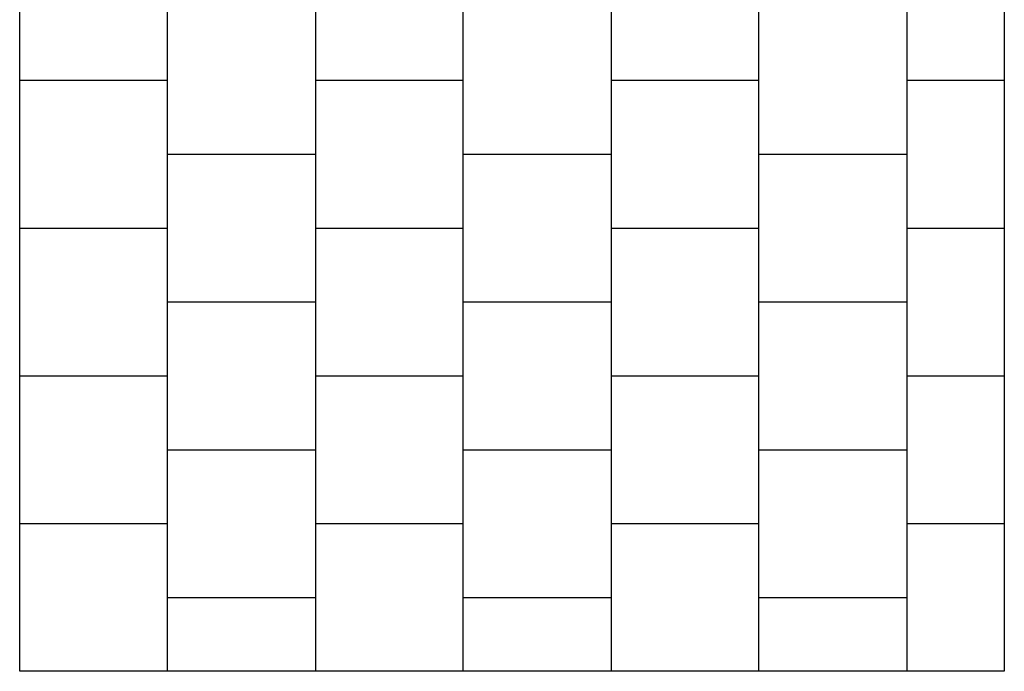
# Model space of a CAD drawing. Units: millimetres. Extents: x 9728 to 13058, y 799 to 8015.
# Drawn here: x 9728 to 13058, y 799 to 3004 of the extents above; entities that cross this region are included whole.
import ezdxf

# ---------------------------------------------------------------- set-up
doc = ezdxf.new("R2010")
doc.units = ezdxf.units.MM
doc.layers.add('BORDO PIASTE ANTITRAUMA', color=20, linetype='Continuous')

msp = doc.modelspace()

# ---------------------------------------------------------------- linework, layer by layer
at = {"layer": 'BORDO PIASTE ANTITRAUMA'}
for p, q in [((10228, 798.7), (10228, 4376.7)), ((11228, 798.7), (11228, 4376.7)), ((11728, 4376.7), (11728, 798.7)), ((12228, 798.7), (12228, 4376.7)), ((12728, 4376.7), (12728, 798.7)), ((10728, 4319.2), (10728, 798.7)), ((9728, 2798.7), (10228, 2798.7)), ((10728, 2798.7), (11228, 2798.7)), ((11728, 2798.7), (12228, 2798.7)), ((12728, 2798.7), (13058, 2798.7)), ((10228, 2548.7), (10728, 2548.7)), ((11228, 2548.7), (11728, 2548.7)), ((12228, 2548.7), (12728, 2548.7)), ((9728, 2298.7), (10228, 2298.7)), ((10728, 2298.7), (11228, 2298.7)), ((11728, 2298.7), (12228, 2298.7)), ((12728, 2298.7), (13058, 2298.7)), ((10228, 2048.7), (10728, 2048.7)), ((11228, 2048.7), (11728, 2048.7)), ((12228, 2048.7), (12728, 2048.7)), ((9728, 1798.7), (10228, 1798.7)), ((10728, 1798.7), (11228, 1798.7)), ((11728, 1798.7), (12228, 1798.7)), ((12728, 1798.7), (13058, 1798.7)), ((10228, 1548.7), (10728, 1548.7)), ((11228, 1548.7), (11728, 1548.7)), ((12228, 1548.7), (12728, 1548.7)), ((9728, 1298.7), (10228, 1298.7)), ((10728, 1298.7), (11228, 1298.7)), ((11728, 1298.7), (12228, 1298.7)), ((12728, 1298.7), (13058, 1298.7)), ((10228, 1048.7), (10728, 1048.7)), ((11228, 1048.7), (11728, 1048.7)), ((12228, 1048.7), (12728, 1048.7))]:
    msp.add_line(p, q, dxfattribs=at)
msp.add_lwpolyline([(9728, 798.7), (9728, 8014.6), (13058, 8014.6), (13058, 798.7)], close=True, dxfattribs=at)

doc.saveas('drawing.dxf')
